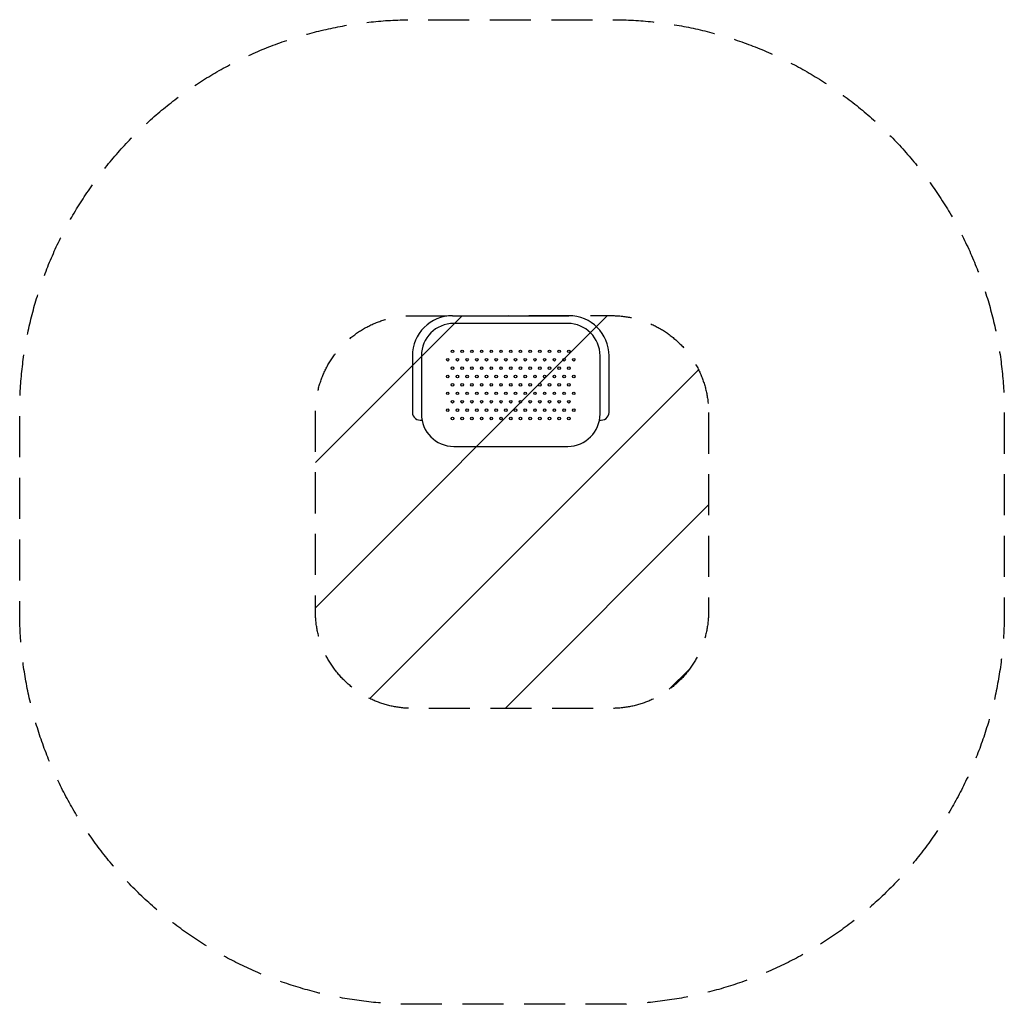
# Model space of a CAD drawing. Units: millimetres. Extents: x -1519 to 1527, y -1830 to 1214.
import ezdxf

# ---------------------------------------------------------------- set-up
doc = ezdxf.new("R2010")
doc.units = ezdxf.units.MM
doc.header["$LTSCALE"] = 20
doc.linetypes.add('HIDDEN', pattern=[9.525, 6.35, -3.175])
for name, color, linetype in [('2d', 230, 'Continuous'), ('ASTMF3101-SafetyZone', 64, 'HIDDEN'), ('ASTMF3101-TrainingEnvelope', 222, 'HIDDEN'), ('ASTMF3101-TrainingEnvelope_Hatch', 222, 'HIDDEN')]:
    doc.layers.add(name, color=color, linetype=linetype)

msp = doc.modelspace()

# ---------------------------------------------------------------- hatches: boundary and pattern name
at = {"layer": 'ASTMF3101-TrainingEnvelope_Hatch'}
h = msp.add_hatch(dxfattribs=at)
h.set_pattern_fill('ANSI31', color=256, scale=100)
h.paths.add_polyline_path([(612.1, -0.7, 0.414214), (312.1, 299.3), (304.1, 299.3), (-180, 299.1), (-304.2, 299.1, 0.414214), (-604.2, -0.9), (-604.2, -615.3, 0.414214), (-304.2, -915.3), (312.1, -915.3, 0.414214), (612.1, -615.3)])

# ---------------------------------------------------------------- linework, layer by layer
at = {"layer": '2d'}
for p, q in [((-180, 299.1), (180, 299.1)), ((176.5, 275), (-176.5, 275)), ((-304.2, 175), (-304.2, 0)), ((-276.5, 175), (-276.5, -5)), ((276.5, -5), (276.5, 175)), ((304.1, 0), (304.1, 175)), ((-176.5, -105), (176.5, -105))]:
    msp.add_line(p, q, dxfattribs=at)
for centre in [(-180, 188.9), (-150, 188.9), (-120, 188.9), (-90, 188.9), (-60, 188.9), (-30, 188.9), (0, 188.9), (30, 188.9), (60, 188.9), (90, 188.9), (120, 188.9), (150, 188.9), (180, 188.9), (-195, 162.9), (-165, 162.9), (-135, 162.9), (-105, 162.9), (-75, 162.9), (-45, 162.9), (-15, 162.9), (15, 162.9), (45, 162.9), (75, 162.9), (105, 162.9), (135, 162.9), (165, 162.9), (195, 162.9), (-180, 137), (-150, 137), (-120, 137), (-90, 137), (-60, 137), (-30, 137), (0, 137), (30, 137), (60, 137), (90, 137), (120, 137), (150, 137), (180, 137), (-195, 111), (-165, 111), (-135, 111), (-105, 111), (-75, 111), (-45, 111), (-15, 111), (15, 111), (45, 111), (75, 111), (105, 111), (135, 111), (165, 111), (195, 111), (-195, 59), (-180, 85), (-165, 59), (-150, 85), (-135, 59), (-120, 85), (-105, 59), (-90, 85), (-75, 59), (-60, 85), (-45, 59), (-30, 85), (-15, 59), (0, 85), (15, 59), (30, 85), (45, 59), (60, 85), (75, 59), (90, 85), (105, 59), (120, 85), (135, 59), (150, 85), (165, 59), (180, 85), (195, 59), (-180, 33), (-150, 33), (-120, 33), (-90, 33), (-60, 33), (-30, 33), (0, 33), (30, 33), (60, 33), (90, 33), (120, 33), (150, 33), (180, 33), (-195, 7.1), (-165, 7.1), (-135, 7.1), (-105, 7.1), (-75, 7.1), (-45, 7.1), (-15, 7.1), (15, 7.1), (45, 7.1), (75, 7.1), (105, 7.1), (135, 7.1), (165, 7.1), (195, 7.1), (-180, -18.9), (-150, -18.9), (-120, -18.9), (-90, -18.9), (-60, -18.9), (-30, -18.9), (0, -18.9), (30, -18.9), (60, -18.9), (90, -18.9), (120, -18.9), (150, -18.9), (180, -18.9)]:
    msp.add_circle(centre, 4, dxfattribs=at)
for centre, radius, start, end in [((-180, 175), 124.1, 90, 180), ((-176.5, 175), 100, 90, 180), ((176.5, 175), 100, 0, 90), ((180, 175), 124.1, 0, 90), ((-280, 0), 24.1, 180, 282.5321), ((-176.5, -5), 100, 180, 270), ((176.5, -5), 100, 270, 0), ((280, 0), 24.1, 257.4679, 0)]:
    msp.add_arc(centre, radius, start, end, dxfattribs=at)
at = {"layer": 'ASTMF3101-SafetyZone', "flags": 128}
msp.add_lwpolyline([(1527.1, -0.7), (1527.1, -615.3, -0.414214), (312.1, -1830.3), (-304.2, -1830.3, -0.414214), (-1519.2, -615.3), (-1519.2, -0.9, -0.414214), (-304.2, 1214.2), (-180, 1214.2), (303.8, 1214.3), (312.1, 1214.3, -0.414214)], format="xyb", close=True, dxfattribs=at)
at = {"layer": 'ASTMF3101-TrainingEnvelope', "flags": 128}
msp.add_lwpolyline([(612.1, -0.7), (612.1, -615.3, -0.414214), (312.1, -915.3), (-304.2, -915.3, -0.414214), (-604.2, -615.3), (-604.2, -0.9, -0.414214), (-304.2, 299.1), (-180, 299.1), (304.1, 299.3), (312.1, 299.3, -0.414214)], format="xyb", close=True, dxfattribs=at)

doc.saveas('drawing.dxf')
